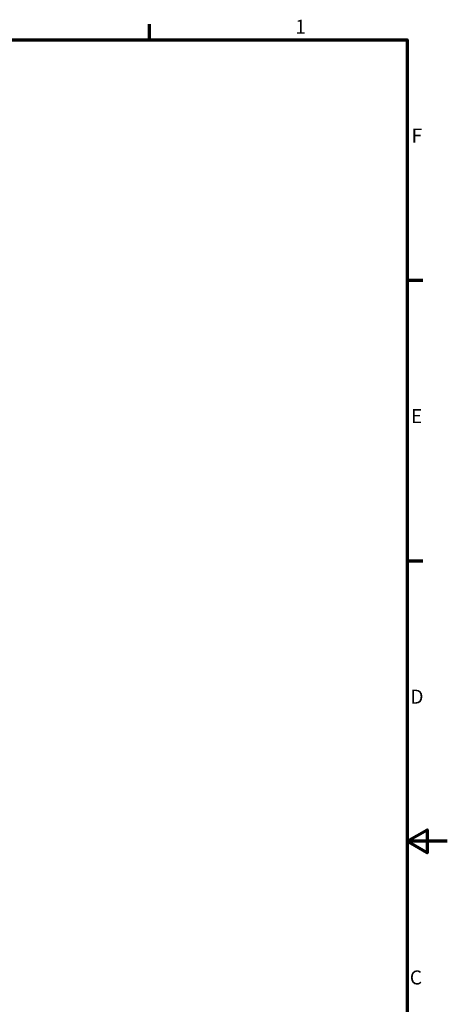
# Model space of a CAD drawing. Units: millimetres. Extents: x 0 to 14316, y -369 to 2100.
# Drawn here: x 2437 to 2970, y 847 to 2075 of the extents above; entities that cross this region are included whole.
import ezdxf

# ---------------------------------------------------------------- set-up
doc = ezdxf.new("R2010")
doc.units = ezdxf.units.MM
doc.header["$LTSCALE"] = 5
doc.layers.get('0').update_dxf_attribs({"lineweight": 25})
doc.layers.add('Rahmen (ISO)', color=7, linetype='Continuous', lineweight=70)
doc.layers.add('Skizziergeometrie (ISO)', color=7, linetype='Continuous', lineweight=25)
doc.styles.add('3_5', font='arial.ttf')

# ---------------------------------------------------------------- blocks, each defined once
blk = doc.blocks.new('Ränder Standardrahmen')
at = {"layer": 'Rahmen (ISO)'}
for p, q in [((519.75, 410), (519.75, 413.9)), ((584, 350), (587.9, 350)), ((584, 280), (587.9, 280))]:
    blk.add_line(p, q, dxfattribs=at)
at = {"layer": 'Rahmen (ISO)', "flags": 128}
for points in [[(10, 10), (10, 410), (584, 410), (584, 10), (10, 10)], [(594, 210), (584, 210), (589, 212.89), (589, 207.11), (584, 210)]]:
    blk.add_lwpolyline(points, dxfattribs=at)
at = {"layer": 'Skizziergeometrie (ISO)', "char_height": 3.5, "attachment_point": 7, "style": '3_5'}
for s, insert in [('1', (556.07, 410.4)), ('F', (585.08, 383.25)), ('E', (584.92, 313.25)), ('D', (584.78, 243.25)), ('C', (584.64, 173.19))]:
    blk.add_mtext(s, dxfattribs=dict(at, insert=insert))

msp = doc.modelspace()

# ---------------------------------------------------------------- block references
at = {"xscale": 5, "yscale": 5, "zscale": 5}
msp.add_blockref('Ränder Standardrahmen', (0, 0), dxfattribs=at)

doc.saveas('drawing.dxf')
